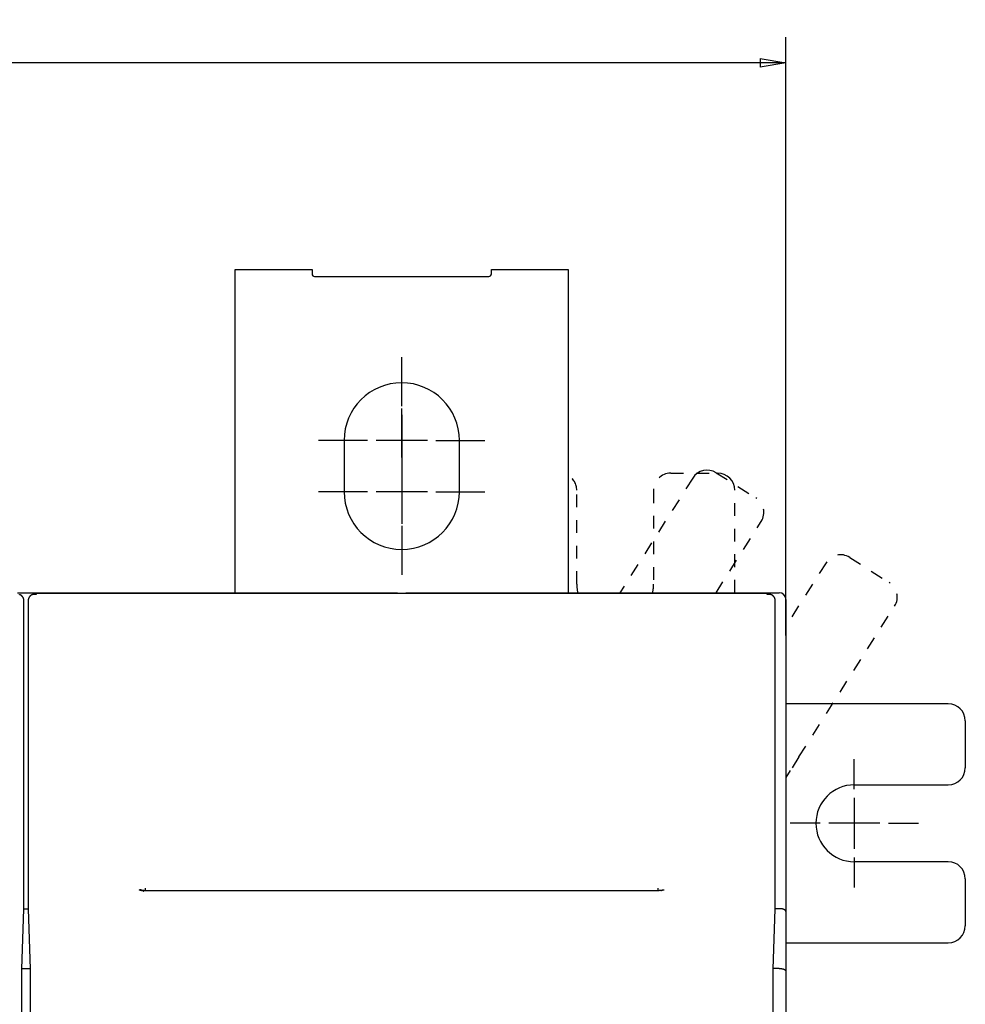
# Model space of a CAD drawing. Extents: x 138 to 1189, y 0 to 769.
# Drawn here: x 852 to 963, y 347 to 462 of the extents above; entities that cross this region are included whole.
import ezdxf

# ---------------------------------------------------------------- set-up
doc = ezdxf.new("R2010")
doc.units = 0
doc.linetypes.add('HIDDEN', pattern=[4.5, 1.5, -1.5, 1.5])
doc.linetypes.add('HIDDENNEW0', pattern=[4.5, 1.5, -1.5, 1.5])
for name, color, linetype in [('5', 7, 'CONTINUOUS'), ('MUOTOVIIVAT', 40, 'HIDDENNEW0'), ('PIILOVDEFINE', 5, 'HIDDENNEW0')]:
    doc.layers.add(name, color=color, linetype=linetype)
doc.styles.get("Standard").update_dxf_attribs({"font": 'monotxt.shx'})
doc.dimstyles.new('DSTYLE1', dxfattribs={"dimtxt": 3, "dimasz": 3, "dimexe": 3, "dimexo": 0, "dimgap": 2, "dimtad": 1, "dimrnd": 0.1, "dimzin": 3, "dimcen": 0.09, "dimazin": 3, "dimtp": 1, "dimtm": 1, "dimtfac": 1, "dimtofl": 0, "dimtmove": 0, "dimatfit": 3})

# ---------------------------------------------------------------- blocks, each defined once
blk = doc.blocks.new('_AH1')
at = {"color": 0, "linetype": 'CONTINUOUS'}
for p, q in [((-1, 0.166667), (0, 0)), ((-1, 0.166667), (-1, -0.166667)), ((0, 0), (-1, -0.166667)), ((0, 0), (-1, 0))]:
    blk.add_line(p, q, dxfattribs=at)
blk = doc.blocks.new('*D149421')
at = {"layer": '5', "color": 1, "linetype": 'CONTINUOUS'}
for p, q in [((698.62035, 382.35291), (698.62035, 459.90236)), ((941.62035, 389.85432), (941.62035, 459.90236)), ((698.62035, 456.90236), (820.12035, 456.90236)), ((941.62035, 456.90236), (820.12035, 456.90236))]:
    blk.add_line(p, q, dxfattribs=at)
at = {"layer": '5', "color": 1, "xscale": 3, "yscale": 3, "zscale": 3, "rotation": 180}
blk.add_blockref('_AH1', (698.62035, 456.90236), dxfattribs=at)
at = {"layer": '5', "color": 1, "xscale": 3, "yscale": 3, "zscale": 3}
blk.add_blockref('_AH1', (941.62035, 456.90236), dxfattribs=at)
at = {"layer": '5', "color": 1, "linetype": 'CONTINUOUS'}
blk.add_text('243,0', height=3, rotation=360, dxfattribs=at).set_placement((812.62035, 458.90336))

msp = doc.modelspace()

# ---------------------------------------------------------------- linework, layer by layer
at = {"layer": 'MUOTOVIIVAT', "color": 40, "linetype": 'CONTINUOUS'}
for p, q in [((877.12035, 394.8515), (877.12035, 432.68447)), ((877.12036, 432.68445), (886.12036, 432.68445)), ((886.12035, 432.68447), (886.12035, 432.18447)), ((907.12035, 432.18447), (907.12035, 432.68447)), ((907.12037, 432.68445), (916.12037, 432.68445)), ((916.12037, 432.68445), (916.12035, 394.85432)), ((886.42035, 431.88447), (906.82035, 431.88447)), ((889.87035, 412.68447), (889.87035, 406.68447)), ((903.37035, 406.68447), (903.37035, 412.68447)), ((851.62035, 394.8515), (853.62034, 394.8515)), ((853.81947, 394.65521), (853.56242, 394.65521)), ((853.62031, 394.85152), (856.62033, 394.85152)), ((853.62034, 394.8515), (853.62035, 394.65519)), ((853.81947, 394.80053), (853.81947, 394.65519)), ((853.81947, 394.80053), (939.41947, 394.80053)), ((856.62035, 394.8515), (896.12035, 394.8515)), ((856.62035, 394.8515), (856.62035, 394.80053)), ((896.12035, 394.80053), (896.12035, 394.8515)), ((897.12035, 394.85432), (897.12032, 394.8005)), ((897.12035, 394.85432), (936.62034, 394.85432)), ((936.62032, 394.8005), (936.62034, 394.85432)), ((936.62032, 394.8543), (939.62034, 394.8543)), ((939.41947, 394.65519), (939.41947, 394.80053)), ((939.67653, 394.65521), (939.41948, 394.65521)), ((939.62035, 394.85432), (939.62034, 394.65521)), ((939.62035, 394.85432), (940.82035, 394.85432)), ((852.36944, 357.80053), (852.36944, 393.91798)), ((852.86951, 393.91798), (852.86951, 357.80053)), ((940.36944, 357.80053), (940.36944, 393.91798)), ((941.62034, 394.05432), (941.62034, 389.85432)), ((941.62034, 389.85432), (941.62034, 357.52295)), ((960.62834, 381.85291), (941.62035, 381.85291)), ((962.62834, 379.85291), (962.62834, 374.35291)), ((949.62834, 372.35291), (960.62834, 372.35291)), ((960.62834, 363.35291), (949.62834, 363.35291)), ((962.62834, 361.35291), (962.62834, 355.85291)), ((866.61946, 359.95777), (866.61947, 360.24848)), ((926.61947, 360.24848), (926.61949, 359.95992)), ((852.12503, 350.8005), (852.36944, 357.80053)), ((852.36947, 357.8515), (852.86947, 357.8515)), ((852.86951, 357.80053), (853.11392, 350.8005)), ((940.12504, 350.8005), (940.36944, 357.80053)), ((940.82034, 357.85433), (940.36944, 357.85433)), ((941.62034, 357.52295), (941.62034, 350.52295)), ((941.62035, 353.85291), (960.62834, 353.85291)), ((852.12503, 280.90053), (852.12503, 350.8005)), ((852.12681, 350.8515), (853.11214, 350.8515)), ((853.11392, 350.8005), (853.11392, 280.90053)), ((940.12504, 280.90053), (940.12504, 350.8005)), ((940.82034, 350.85429), (940.12691, 350.85432)), ((941.62034, 350.52295), (941.62034, 280.93599))]:
    msp.add_line(p, q, dxfattribs=at)
at = {"layer": 'MUOTOVIIVAT', "color": 40, "linetype": 'HIDDEN'}
for p, q in [((930.705, 408.28328), (922.18273, 394.85432)), ((928.12035, 408.86091), (933.62035, 408.86091)), ((933.46531, 408.90028), (938.10911, 405.95323)), ((917.12035, 395.86091), (917.12035, 406.86091)), ((926.12034, 406.86091), (926.12034, 395.86091)), ((935.62035, 394.85432), (935.62035, 406.86091)), ((933.43428, 394.85432), (938.72611, 403.19292)), ((949.08537, 398.98748), (953.72918, 396.04044)), ((946.32507, 398.37048), (941.62035, 390.95703)), ((943.14307, 375.62684), (954.34618, 393.28013)), ((943.14307, 375.62684), (942.1327, 374.03476)), ((942.1327, 374.03476), (941.62035, 373.22742))]:
    msp.add_line(p, q, dxfattribs=at)
at = {"layer": 'MUOTOVIIVAT', "color": 40, "linetype": 'CONTINUOUS'}
for points in [[(852.36944, 393.91798), (852.3691, 393.9412, 0.007117053), (852.36811, 393.9643, 0.007214185), (852.36643, 393.98727, 0.007247107), (852.36412, 394.01009, 0.007221147), (852.36114, 394.03275, 0.00722229), (852.35753, 394.05523, 0.007228006), (852.35326, 394.07752, 0.00723907), (852.34838, 394.09961, 0.007243115), (852.34286, 394.12149, 0.007256069), (852.33674, 394.14313, 0.007266269), (852.32999, 394.16452, 0.007283248), (852.32264, 394.18566, 0.007298458), (852.31469, 394.20653, 0.007319378), (852.30615, 394.22711, 0.007340043), (852.29701, 394.24739, 0.007365004), (852.2873, 394.26736, 0.00739108), (852.27701, 394.28699, 0.007419847), (852.26616, 394.30629, 0.007450931), (852.25474, 394.32523, 0.007483316), (852.24277, 394.34381, 0.007519511), (852.23025, 394.36199, 0.007554095), (852.21719, 394.37979, 0.007592544), (852.20358, 394.39717, 0.007631358), (852.18945, 394.41413, 0.007678865), (852.17479, 394.43065, 0.007707667), (852.15963, 394.44672, 0.007730132), (852.14395, 394.46231, 0.007739071), (852.12779, 394.47743, 0.007744094), (852.11114, 394.49205, 0.007757017), (852.09404, 394.50615, 0.007784194), (852.07648, 394.51971, 0.007809448), (852.0585, 394.53274, 0.007844107), (852.0401, 394.54519, 0.007888405), (852.02129, 394.55707, 0.00795585), (852.00208, 394.56835, 0.007983695), (851.9825, 394.57903, 0.007994539), (851.96257, 394.58906, 0.008125896), (851.94226, 394.59847, 0.008377177), (851.92158, 394.6072, 0.00818749), (851.90068, 394.61527, 0.00768219), (851.8796, 394.62262, 0.008599323), (851.85787, 394.6293, 0.010447989)], [(853.56242, 394.65521), (853.53902, 394.65477, 0.008732994), (853.5158, 394.65352, 0.008928981), (853.49278, 394.65143, 0.008963376), (853.46996, 394.64856, 0.008829273), (853.44737, 394.64487, 0.008755407), (853.42502, 394.64044, 0.00868978), (853.40292, 394.63523, 0.008630768), (853.38108, 394.6293, 0.0085435), (853.35953, 394.62263, 0.008475521), (853.33827, 394.61527, 0.008392739), (853.31732, 394.6072, 0.008325985), (853.29669, 394.59847, 0.008246011), (853.27639, 394.58906, 0.00818234), (853.25645, 394.57903, 0.008109397), (853.23687, 394.56835, 0.008051983), (853.21766, 394.55707, 0.00798836), (853.19885, 394.54519, 0.007939465), (853.18045, 394.53274, 0.007887211), (853.16246, 394.51971, 0.007848805), (853.14491, 394.50615, 0.007809847), (853.12781, 394.49205, 0.00778296), (853.11116, 394.47743, 0.007756973), (853.095, 394.46231, 0.007744477), (853.07932, 394.44672, 0.007739089), (853.06416, 394.43065, 0.007730052), (853.04949, 394.41413, 0.007707758), (853.03537, 394.39717, 0.007678888), (853.02176, 394.37979, 0.007631084), (853.0087, 394.36199, 0.007592681), (852.99618, 394.34381, 0.007555315), (852.98421, 394.32523, 0.007519297), (852.97279, 394.30629, 0.007479363), (852.96194, 394.28699, 0.007452196), (852.95164, 394.26736, 0.007434265), (852.94194, 394.24738, 0.007387199), (852.9328, 394.22711, 0.007316149), (852.92426, 394.20654, 0.007354673), (852.91631, 394.18566, 0.007483988), (852.90896, 394.16448, 0.007248619), (852.90221, 394.14313, 0.00674759), (852.89609, 394.12167, 0.007440878), (852.89057, 394.09961, 0.008878773), (852.88567, 394.07679, 0.006697548), (852.88142, 394.05523, 0.002223434), (852.8779, 394.03563, 0.0094884), (852.87483, 394.01009, 0.016347142), (852.87203, 393.97032, 0.00790515), (852.86951, 393.91798, 0.00414374)], [(940.36944, 393.91798), (940.3691, 393.9412, 0.007116857), (940.36811, 393.9643, 0.007213979), (940.36644, 393.98727, 0.0072469), (940.36412, 394.01009, 0.007220951), (940.36114, 394.03275, 0.007222102), (940.35753, 394.05523, 0.007227824), (940.35326, 394.07752, 0.007238896), (940.34838, 394.09961, 0.007242951), (940.34286, 394.12149, 0.007255913), (940.33674, 394.14313, 0.007266122), (940.32999, 394.16452, 0.00728311), (940.32264, 394.18566, 0.007298331), (940.31469, 394.20653, 0.00731926), (940.30615, 394.22711, 0.007339936), (940.29701, 394.24739, 0.007364906), (940.2873, 394.26736, 0.007390993), (940.27701, 394.28699, 0.00741977), (940.26616, 394.30629, 0.007450865), (940.25474, 394.32523, 0.007483259), (940.24277, 394.34381, 0.007519464), (940.23025, 394.36199, 0.007554057), (940.21719, 394.37979, 0.007592516), (940.20358, 394.39717, 0.007631338), (940.18945, 394.41413, 0.007678855), (940.17479, 394.43065, 0.007707662), (940.15963, 394.44672, 0.007730127), (940.14395, 394.46231, 0.007739063), (940.12779, 394.47743, 0.007744078), (940.11114, 394.49205, 0.007756996), (940.09404, 394.50615, 0.007784169), (940.07648, 394.51971, 0.00780942), (940.0585, 394.53274, 0.007844076), (940.0401, 394.54519, 0.007888373), (940.02129, 394.55707, 0.007955816), (940.00208, 394.56835, 0.007983661), (939.9825, 394.57903, 0.007994507), (939.96257, 394.58906, 0.008125866), (939.94226, 394.59847, 0.008377148), (939.92158, 394.6072, 0.008187468), (939.90068, 394.61527, 0.007682175), (939.8796, 394.62262, 0.008599311), (939.85787, 394.6293, 0.010447983), (939.8353, 394.63526, 0.00788654), (939.81393, 394.64044, 0.002468826), (939.79448, 394.64477, 0.01144864), (939.76899, 394.64856, 0.020061552), (939.72912, 394.65204, 0.009682997), (939.67653, 394.65521, 0.00504131)], [(865.9496, 360.02848), (865.94779, 360.02924, -0.002915896), (865.94604, 360.02999, -0.003085806), (865.94434, 360.03074, -0.003257497), (865.94271, 360.0315, -0.003410589), (865.94113, 360.03225, -0.003591072), (865.93961, 360.03301, -0.003778233), (865.93814, 360.03377, -0.003989873), (865.93673, 360.03453, -0.004201707), (865.93538, 360.03529, -0.004443764), (865.93408, 360.03605, -0.00468855), (865.93283, 360.03681, -0.004967533), (865.93164, 360.03757, -0.005249144), (865.93051, 360.03833, -0.005570008), (865.92942, 360.03909, -0.005893846), (865.9284, 360.03986, -0.006262103), (865.92742, 360.04062, -0.00663296), (865.9265, 360.04138, -0.007052998), (865.92563, 360.04215, -0.007473876), (865.92481, 360.04292, -0.007948706), (865.92404, 360.04368, -0.008421884), (865.92333, 360.04445, -0.008947269), (865.92266, 360.04521, -0.00946034), (865.92205, 360.04598, -0.010036672), (865.92148, 360.04675, -0.010604956), (865.92097, 360.04752, -0.011173759), (865.9205, 360.04829, -0.011659174), (865.92009, 360.04906, -0.012335335), (865.91972, 360.04983, -0.013113908), (865.9194, 360.0506, -0.013282395), (865.91913, 360.05137, -0.012820618), (865.91891, 360.05213, -0.014491469), (865.91874, 360.05291, -0.01760268), (865.91861, 360.0537, -0.013693806), (865.91853, 360.05445, -0.004939268), (865.91847, 360.05513, -0.019249188), (865.9185, 360.05599, -0.032779654), (865.91868, 360.05733, -0.015723369), (865.919, 360.05908, -0.008238816)], [(866.40702, 359.86153), (866.39321, 359.87455, 0.006704616), (866.37907, 359.88719, 0.006739263), (866.3646, 359.89942, 0.00673557), (866.34982, 359.91125, 0.006719485), (866.33475, 359.92265, 0.00671139), (866.31941, 359.93362, 0.006693701), (866.30381, 359.94415, 0.006679658), (866.28799, 359.95423, 0.006656686), (866.27194, 359.96385, 0.006640626), (866.25571, 359.97302, 0.006612449), (866.23929, 359.98172, 0.006591202), (866.22272, 359.98995, 0.006554506), (866.20601, 359.99769, 0.006535008), (866.18919, 360.00498, 0.006505546), (866.17227, 360.01177, 0.006465814), (866.15527, 360.01811, 0.006388913), (866.13822, 360.02395, 0.006406328), (866.12112, 360.02934, 0.006469698), (866.10396, 360.03425, 0.00627912), (866.08687, 360.0387, 0.005862532), (866.06989, 360.04268, 0.00635857), (866.05268, 360.04622, 0.007403259), (866.03514, 360.04932, 0.005726845), (866.01868, 360.05196, 0.002255445), (866.00383, 360.05412, 0.007733841), (865.98499, 360.05597, 0.013090143), (865.95633, 360.05762, 0.006559041), (865.919, 360.05908, 0.003555968)], [(865.9496, 360.02848), (865.95817, 360.02863, -0.002370511), (865.96671, 360.0287, -0.002371477), (865.97523, 360.02868, -0.002404063), (865.98371, 360.02859, -0.002474562), (865.99216, 360.0284, -0.002534538), (866.00057, 360.02814, -0.002591553), (866.00893, 360.02778, -0.00264943), (866.01726, 360.02734, -0.00271526), (866.02553, 360.02681, -0.002779563), (866.03376, 360.02618, -0.002849374), (866.04193, 360.02547, -0.002917331), (866.05005, 360.02466, -0.002990285), (866.05811, 360.02376, -0.003066553), (866.06611, 360.02277, -0.00315258), (866.07404, 360.02168, -0.003223708), (866.0819, 360.02049, -0.003287397), (866.08969, 360.01921, -0.003403194), (866.09742, 360.01783, -0.003570721), (866.10507, 360.01635, -0.003556139), (866.11262, 360.01477, -0.003396942), (866.12004, 360.01311, -0.003863104), (866.12749, 360.01132, -0.004772036), (866.135, 360.00936, -0.003699484), (866.142, 360.00746, -0.001220937), (866.14828, 360.00569, -0.005448804), (866.15613, 360.00319, -0.00989451), (866.1679, 359.99903, -0.005004085), (866.18314, 359.99341, -0.002678037)], [(867.31947, 359.94116), (867.29111, 359.94128, 0.000233197), (867.26288, 359.94136, 0.000443901), (867.23478, 359.9414, 0.000243643), (867.20677, 359.94145, -0.00042845), (867.1788, 359.94157, -0.000737193), (867.15087, 359.94177, -0.000759371), (867.123, 359.94206, -0.000739921), (867.09521, 359.94242, -0.000673109), (867.06752, 359.94286, -0.000624891), (867.03995, 359.94336, -0.000581106), (867.01254, 359.94392, -0.000541528), (866.98529, 359.94453, -0.000493818), (866.95823, 359.9452, -0.000453267), (866.93138, 359.9459, -0.000407074), (866.90477, 359.94664, -0.00036749), (866.87841, 359.9474, -0.000321895), (866.85234, 359.94819, -0.000279736), (866.82656, 359.949, -0.000227726), (866.80111, 359.94982, -0.000213577), (866.77598, 359.95065, -0.000233403), (866.75121, 359.9515, -0.000257837), (866.72678, 359.95236, -0.000291221), (866.70271, 359.95323, -0.000322488), (866.67901, 359.95413, -0.000356607), (866.65569, 359.95504, -0.000390757), (866.63276, 359.95598, -0.0004298), (866.61022, 359.95695, -0.000468865), (866.58808, 359.95794, -0.000512882), (866.56635, 359.95896, -0.000557637), (866.54504, 359.96, -0.00060807), (866.52417, 359.96109, -0.00065997), (866.50372, 359.9622, -0.000718279), (866.48373, 359.96335, -0.000779149), (866.46419, 359.96454, -0.000847514), (866.44511, 359.96577, -0.00091957), (866.4265, 359.96704, -0.001000137), (866.40837, 359.96836, -0.00108728), (866.39073, 359.96972, -0.001185972), (866.37359, 359.97113, -0.001289677), (866.35695, 359.97258, -0.001402134), (866.34083, 359.97409, -0.001540459), (866.32522, 359.97565, -0.001712719), (866.31015, 359.97727, -0.001823903), (866.29562, 359.97894, -0.001854113), (866.28166, 359.98065, -0.001848205), (866.26828, 359.98238, -0.001746987), (866.25552, 359.98413, -0.001694179), (866.24338, 359.98587, -0.001624315), (866.23191, 359.98759, -0.00158545), (866.2211, 359.98929, -0.001506162), (866.21101, 359.99093, -0.001465195), (866.20164, 359.99251, -0.001383651), (866.19302, 359.99401, -0.0013391), (866.18516, 359.99542, -0.001240145), (866.17811, 359.99672, -0.00118469), (866.17186, 359.9979, -0.00106376), (866.16646, 359.99895, -0.000943443), (866.16192, 359.99984, -0.000644443), (866.15829, 360.00056, -0.000385187), (866.15552, 360.00112, 0.000039468), (866.15366, 360.00148, 0.002373923), (866.15285, 360.00161, 0.030880207), (866.15321, 360.00146, 0.16260272), (866.1541, 360.0012, 0.00800212), (866.15538, 360.00086, 0.002699103), (866.15944, 359.99978, -0.000758326), (866.16887, 359.99725, -0.000227437), (866.18314, 359.99341, -0.000020044)], [(925.91949, 359.94116), (924.45449, 359.94116), (922.98949, 359.94115, 0.000000011), (921.52449, 359.94115), (920.05949, 359.94115), (918.59448, 359.94115), (917.12948, 359.94115), (915.66448, 359.94115, 0.000000006), (914.19948, 359.94115), (912.73448, 359.94115), (911.26948, 359.94115), (909.80448, 359.94115), (908.33948, 359.94115), (906.87448, 359.94115), (905.40948, 359.94115), (903.94448, 359.94115), (902.47948, 359.94115), (901.01448, 359.94115), (899.54948, 359.94115), (898.08448, 359.94115), (896.61948, 359.94115), (895.15446, 359.94115), (893.68947, 359.94115), (892.22452, 359.94115), (890.75947, 359.94114), (889.29428, 359.94114, -0.000000013), (887.82947, 359.94114), (886.36522, 359.94114), (884.89947, 359.94114), (883.4315, 359.94115, -0.000000016), (881.96947, 359.94115, -0.000000016), (880.51618, 359.94115, -0.000000019), (879.03947, 359.94115, -0.000000025), (877.52827, 359.94115, -0.000000019), (876.10947, 359.94115), (874.82679, 359.94115, -0.00000003), (873.17947, 359.94115, -0.000000056), (870.64222, 359.94115, -0.000000028), (867.31947, 359.94116)], [(927.07262, 359.99642), (927.06745, 359.99505, -0.017004852), (927.06058, 359.99361, -0.009901433), (927.05193, 359.99209, -0.006308756), (927.04163, 359.99049, -0.004452123), (927.02966, 359.98883, -0.00331597), (927.01612, 359.98711, -0.002616701), (927.00101, 359.98533, -0.002120224), (926.98442, 359.98352, -0.001788384), (926.96633, 359.98166, -0.00153225), (926.94686, 359.97977, -0.001352071), (926.92598, 359.97785, -0.001204548), (926.9038, 359.97592, -0.001099269), (926.8803, 359.97397, -0.001008654), (926.85559, 359.97202, -0.00094436), (926.82965, 359.97007, -0.000886495), (926.80257, 359.96813, -0.000846885), (926.77437, 359.9662, -0.000809445), (926.74511, 359.96429, -0.000785693), (926.71481, 359.96241, -0.000761982), (926.68355, 359.96057, -0.000749396), (926.65133, 359.95877, -0.000735092), (926.61823, 359.95701, -0.000729875), (926.58427, 359.95531, -0.0007238), (926.54952, 359.95367, -0.000727072), (926.51398, 359.9521, -0.000723634), (926.47776, 359.9506, -0.000724548), (926.44086, 359.94918, -0.000736719), (926.4033, 359.94785, -0.000766968), (926.36507, 359.94662, -0.000747938), (926.32649, 359.94548, -0.000701815), (926.28764, 359.94445, -0.000804238), (926.24768, 359.94354, -0.00100812), (926.20632, 359.94276, -0.00074991), (926.16723, 359.94209, -0.000193258), (926.13167, 359.94154, -0.001151332), (926.08548, 359.94117, -0.002097362), (926.01376, 359.94105, -0.001019159), (925.91949, 359.94116, -0.000526743)], [(926.97161, 359.9665), (926.98285, 359.97278, -0.004503413), (926.99416, 359.97885, -0.00454913), (927.00555, 359.98468, -0.004555757), (927.01701, 359.9903, -0.004525307), (927.02854, 359.99569, -0.004510346), (927.04013, 360.00085, -0.004495117), (927.05177, 360.00579, -0.004483586), (927.06345, 360.0105, -0.00446286), (927.07518, 360.01498, -0.004449661), (927.08693, 360.01924, -0.004428942), (927.09872, 360.02327, -0.004414071), (927.11052, 360.02708, -0.004389286), (927.12234, 360.03066, -0.00437693), (927.13416, 360.03402, -0.004359543), (927.14599, 360.03715, -0.004334277), (927.15781, 360.04007, -0.004285572), (927.16962, 360.04277, -0.004301749), (927.18143, 360.04525, -0.004353207), (927.19323, 360.04752, -0.004224597), (927.20496, 360.04958, -0.003942448), (927.21659, 360.05142, -0.004295226), (927.22837, 360.05306, -0.005032203), (927.24037, 360.0545, -0.003871241), (927.25162, 360.05573, -0.001468757), (927.26177, 360.05674, -0.005292164), (927.27467, 360.05761, -0.008999079), (927.29436, 360.05839, -0.004476523), (927.32004, 360.05908, -0.002412009)], [(927.2139, 360.00767), (927.20934, 360.00784, 0.001920349), (927.20476, 360.00796, 0.0019039), (927.20017, 360.00806, 0.001900987), (927.19557, 360.00812, 0.001914464), (927.19096, 360.00814, 0.001921521), (927.18633, 360.00813, 0.001927199), (927.1817, 360.00808, 0.001931506), (927.17705, 360.008, 0.001938889), (927.17239, 360.00788, 0.001943864), (927.16772, 360.00772, 0.001950976), (927.16304, 360.00752, 0.001955101), (927.15836, 360.00729, 0.001960803), (927.15366, 360.00702, 0.001966721), (927.14895, 360.00671, 0.001977), (927.14423, 360.00637, 0.00197607), (927.13951, 360.00598, 0.001969792), (927.13478, 360.00556, 0.001991801), (927.13003, 360.0051, 0.002040101), (927.12527, 360.00459, 0.001983753), (927.12052, 360.00406, 0.001853564), (927.1158, 360.00348, 0.002056546), (927.11099, 360.00285, 0.00246802), (927.10606, 360.00216, 0.001864238), (927.10143, 360.00149, 0.000615257), (927.09724, 360.00086, 0.002659933), (927.09184, 359.99997, 0.004595706), (927.08353, 359.99846, 0.002232601), (927.07262, 359.99642, 0.001175283)], [(927.32004, 360.05908), (927.32029, 360.05803, -0.01869133), (927.32046, 360.05698, -0.019180718), (927.32055, 360.05593, -0.019662872), (927.32056, 360.05487, -0.020117011), (927.32047, 360.05382, -0.020235252), (927.32031, 360.05277, -0.020074504), (927.32005, 360.05172, -0.019629037), (927.31971, 360.05067, -0.019026327), (927.31927, 360.04962, -0.018179334), (927.31875, 360.04858, -0.017265413), (927.31814, 360.04753, -0.016203228), (927.31743, 360.04648, -0.015173872), (927.31663, 360.04543, -0.014075931), (927.31574, 360.04439, -0.013070223), (927.31476, 360.04334, -0.012048333), (927.31368, 360.0423, -0.011142943), (927.3125, 360.04126, -0.010247644), (927.31122, 360.04021, -0.009469295), (927.30985, 360.03917, -0.008710829), (927.30838, 360.03813, -0.008058185), (927.3068, 360.03709, -0.007426638), (927.30513, 360.03606, -0.006885886), (927.30335, 360.03502, -0.006363787), (927.30148, 360.03398, -0.005917493), (927.29949, 360.03295, -0.005486401), (927.29741, 360.03192, -0.005117859), (927.29522, 360.03089, -0.004760885), (927.29292, 360.02986, -0.004455171), (927.29051, 360.02883, -0.004158616), (927.288, 360.0278, -0.003904546), (927.28538, 360.02678, -0.003655506), (927.28265, 360.02576, -0.003440481), (927.2798, 360.02473, -0.003233906), (927.27685, 360.02372, -0.003058649), (927.27378, 360.0227, -0.002874407), (927.2706, 360.02168, -0.002707351), (927.26731, 360.02067, -0.002575761), (927.2639, 360.01966, -0.002481184), (927.26036, 360.01865, -0.002267872), (927.25673, 360.01764, -0.002003422), (927.25301, 360.01664, -0.002093946), (927.2491, 360.01563, -0.002350695), (927.24496, 360.0146, -0.001673788), (927.241, 360.01363, -0.000552045), (927.23737, 360.01275, -0.002226707), (927.23244, 360.01164, -0.003472765), (927.2245, 360.00992, -0.001559083), (927.2139, 360.00767, -0.000794857)], [(941.62031, 357.52298), (941.62003, 357.53118, 0.022439473), (941.61901, 357.53969, 0.020611671), (941.61722, 357.54853, 0.018643774), (941.61469, 357.55764, 0.017016416), (941.61141, 357.56701, 0.015559113), (941.60741, 357.57659, 0.014351932), (941.60267, 357.58637, 0.01325716), (941.59721, 357.5963, 0.012402228), (941.59101, 357.60637, 0.011611969), (941.58411, 357.61653, 0.011001038), (941.57648, 357.62677, 0.010424842), (941.56816, 357.63705, 0.009997296), (941.55912, 357.64734, 0.009579135), (941.5494, 357.65762, 0.009282673), (941.53898, 357.66784, 0.008978965), (941.52788, 357.67799, 0.008778954), (941.51608, 357.68804, 0.008558662), (941.50362, 357.69794, 0.00842766), (941.49047, 357.70768, 0.008270357), (941.47667, 357.71723, 0.008195215), (941.46219, 357.72654, 0.008076616), (941.44707, 357.73561, 0.008021347), (941.43128, 357.74438, 0.007957643), (941.41486, 357.75284, 0.007993057), (941.39778, 357.76095, 0.007831104), (941.38008, 357.76871, 0.007567093), (941.36175, 357.77609, 0.00717735), (941.34283, 357.7831, 0.006684806), (941.32334, 357.78976, 0.00626715), (941.3033, 357.79606, 0.005902974), (941.28272, 357.80201, 0.005565852), (941.26165, 357.80761, 0.005243504), (941.24009, 357.81287, 0.004960038), (941.21806, 357.8178, 0.004699694), (941.19559, 357.82239, 0.004449783), (941.17271, 357.82665, 0.004202041), (941.14943, 357.83059, 0.004031237), (941.12576, 357.83421, 0.003906796), (941.10168, 357.83751, 0.003637854), (941.07739, 357.8405, 0.003273316), (941.05293, 357.84318, 0.003435356), (941.02777, 357.84557, 0.003868584), (941.00172, 357.84767, 0.00287094), (940.97709, 357.84946, 0.001072898), (940.95468, 357.85093, 0.003772386), (940.9255, 357.85219, 0.006095502), (940.88009, 357.85332, 0.002908071), (940.82034, 357.85433, 0.001537401)], [(940.82034, 350.85429), (940.84683, 350.85417, -0.002550832), (940.8732, 350.85377, -0.002555887), (940.89942, 350.8531, -0.0026016), (940.9255, 350.85217, -0.002700818), (940.95139, 350.85094, -0.002792181), (940.97709, 350.84944, -0.002884677), (941.00255, 350.84765, -0.002984073), (941.02777, 350.84556, -0.003101082), (941.05272, 350.84318, -0.003222318), (941.07739, 350.8405, -0.003358711), (941.10174, 350.8375, -0.003501979), (941.12576, 350.8342, -0.003663731), (941.14942, 350.83058, -0.003834005), (941.17271, 350.82665, -0.004024965), (941.19559, 350.82238, -0.004227129), (941.21806, 350.8178, -0.004453294), (941.24009, 350.81287, -0.00469325), (941.26165, 350.80761, -0.004960257), (941.28273, 350.80201, -0.005246684), (941.3033, 350.79606, -0.005566791), (941.32334, 350.78976, -0.00590286), (941.34283, 350.7831, -0.006267568), (941.36175, 350.77609, -0.00668538), (941.38008, 350.76871, -0.00717754), (941.39778, 350.76095, -0.00756713), (941.41486, 350.75284, -0.007831247), (941.43128, 350.74438, -0.007993246), (941.44707, 350.73561, -0.007957814), (941.46219, 350.72654, -0.008021906), (941.47667, 350.71723, -0.008078074), (941.49047, 350.70768, -0.008195849), (941.50362, 350.69794, -0.008268245), (941.51608, 350.68804, -0.008429495), (941.52788, 350.67799, -0.008571999), (941.53898, 350.66784, -0.008777478), (941.5494, 350.65762, -0.008933675), (941.55912, 350.64734, -0.009295632), (941.56816, 350.63705, -0.009759999), (941.57648, 350.62675, -0.009954322), (941.58411, 350.61653, -0.0097522), (941.591, 350.60643, -0.011181006), (941.59721, 350.59629, -0.014029885), (941.60269, 350.58609, -0.011727178), (941.60741, 350.57658, -0.004560384), (941.61133, 350.56803, -0.01754589), (941.61469, 350.55762, -0.035814432), (941.61769, 350.5424, -0.020675389), (941.62031, 350.52294, -0.011752216)]]:
    msp.add_lwpolyline(points, format="xyb", dxfattribs=at)
for centre, radius, start, end in [((886.42035, 432.18447), 0.3, 180, 270), ((906.82035, 432.18447), 0.3, 270, 360), ((896.62035, 412.68447), 6.75, 360, 540), ((932.39365, 407.21162), 2, 57.6, 147.6), ((933.62035, 406.86091), 2, 0, 90), ((896.62035, 406.68447), 6.75, 180, 360), ((940.82035, 394.05432), 0.8, 0, 90), ((960.62834, 379.85291), 2, 0, 90), ((960.62834, 374.35291), 2, 270, 360), ((949.62834, 367.85291), 4.5, 90, 270), ((960.62834, 361.35291), 2, 0, 90), ((960.62834, 355.85291), 2, 270, 360)]:
    msp.add_arc(centre, radius, start, end, dxfattribs=at)
at = {"layer": 'MUOTOVIIVAT', "color": 40, "linetype": 'HIDDEN'}
for centre, radius, start, end in [((915.12035, 406.86091), 2, 0, 59.999923), ((928.12035, 406.86091), 2, 90, 180), ((937.03746, 404.26458), 2, 327.6, 417.6), ((948.01372, 397.29883), 2, 57.6, 147.6), ((921.62035, 395.86091), 4.5, 180, 192.92563), ((921.62035, 395.86091), 4.5, 347.07437, 360), ((952.65752, 394.35178), 2, 327.6, 417.6)]:
    msp.add_arc(centre, radius, start, end, dxfattribs=at)
at = {"layer": 'PIILOVDEFINE', "color": 5, "linetype": 'CONTINUOUS'}
for p, q in [((896.62035, 416.68447), (896.62035, 422.43447)), ((896.62035, 410.68447), (896.62035, 416.43447)), ((896.62035, 415.68447), (896.62035, 409.68447)), ((892.62035, 412.68447), (886.87035, 412.68447)), ((899.62035, 412.68447), (893.62035, 412.68447)), ((900.62035, 412.68447), (906.37035, 412.68447)), ((896.62035, 409.68447), (896.62035, 403.68447)), ((896.62035, 408.68447), (896.62035, 402.93447)), ((892.62035, 406.68447), (886.87035, 406.68447)), ((899.62035, 406.68447), (893.62035, 406.68447)), ((900.62035, 406.68447), (906.37035, 406.68447)), ((896.62035, 402.68447), (896.62035, 396.93447)), ((949.62834, 371.85291), (949.62834, 375.35291)), ((949.62834, 370.85291), (949.62834, 364.85291)), ((945.62834, 367.85291), (942.12834, 367.85291)), ((952.62834, 367.85291), (946.62834, 367.85291)), ((953.62834, 367.85291), (957.12834, 367.85291)), ((949.62834, 363.85291), (949.62834, 360.35291))]:
    msp.add_line(p, q, dxfattribs=at)

# ---------------------------------------------------------------- dimensions: what is measured, and where the dimension line sits
at = {"layer": '5', "color": 1, "linetype": 'CONTINUOUS'}
dim = msp.add_linear_dim(base=(698.62035, 456.90236), p1=(941.62035, 389.85432), p2=(698.62035, 382.35291), angle=180, dimstyle='DSTYLE1', override={"dimblk": '_AH1', "dimsah": 0}, dxfattribs=at)
dim.commit()
dim.dimension.update_dxf_attribs({"geometry": '*D149421', "text_midpoint": (820.12035, 460.40336), "dimtype": 128})

doc.saveas('drawing.dxf')
